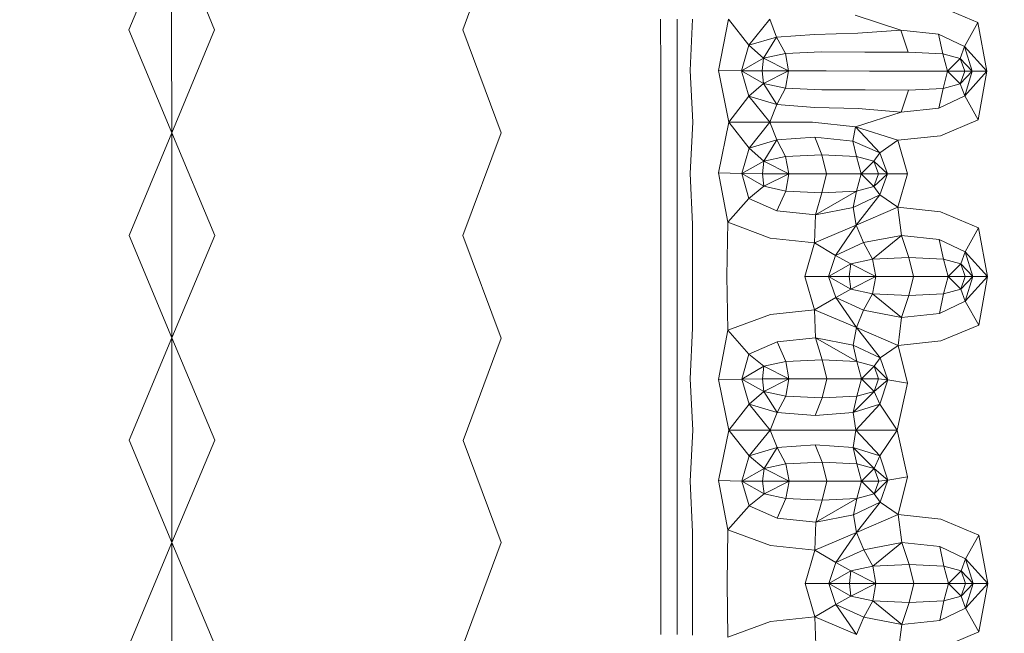
# Model space of a CAD drawing. Units: millimetres. Extents: x -605613228 to 17, y -1703671722 to 113.
# Drawn here: x -605611853 to -605611815, y -1703669662 to -1703669638 of the extents above; entities that cross this region are included whole.
import ezdxf

# ---------------------------------------------------------------- set-up
doc = ezdxf.new("R2010")
doc.units = ezdxf.units.MM
doc.layers.get('0').update_dxf_attribs({"lineweight": 9, "true_color": 0x1c1c1c})
doc.layers.get('Defpoints').update_dxf_attribs({"color": 3, "lineweight": 0})
doc.styles.add('2F обычный', font='Montserrat-Light.ttf', dxfattribs={"width": 0.8})
doc.dimstyles.new('stroitelniy3', dxfattribs={"dimtxt": 80, "dimasz": 30, "dimexe": 5, "dimexo": 10, "dimgap": 20, "dimtad": 1, "dimtoh": 1, "dimdec": 0, "dimrnd": 5, "dimtxsty": '2F обычный', "dimblk": 'ARCHTICK', "dimcen": 0.09, "dimdle": 2, "dimadec": 0, "dimazin": 2, "dimtfac": 1, "dimtdec": 0, "dimtmove": 1, "dimatfit": 3, "dimfxl": 10, "dimtfill": 1, "dimtolj": 1, "dimtzin": 0, "dimarcsym": 1})

# ---------------------------------------------------------------- blocks, each defined once
blk = doc.blocks.new('_ArchTick')
at = {"color": 0, "linetype": 'ByBlock', "const_width": 0.15}
blk.add_lwpolyline([(-0.5, -0.5), (0.5, 0.5)], dxfattribs=at)
blk = doc.blocks.new('*D217')
at = {"color": 0, "lineweight": -2, "transparency": 16777216}
for p, q in [((-605612410.427, -1703669488.155), (-605612410.427, -1703670003.779)), ((-605611412.819, -1703669488.155), (-605611412.819, -1703670003.779)), ((-605612412.427, -1703669998.779), (-605611410.819, -1703669998.779))]:
    blk.add_line(p, q, dxfattribs=at)
at = {"layer": 'Defpoints', "color": 0, "lineweight": 30, "transparency": 16777216}
for p in [(-605612410.427, -1703669478.155), (-605611412.819, -1703669478.155), (-605611412.819, -1703669998.779)]:
    blk.add_point(p, dxfattribs=at)
at = {"color": 0, "lineweight": -2, "transparency": 16777216, "xscale": 25, "yscale": 25, "zscale": 25, "rotation": 180}
blk.add_blockref('_ArchTick', (-605612410.427, -1703669998.779), dxfattribs=at)
at = {"color": 0, "lineweight": -2, "transparency": 16777216, "xscale": 25, "yscale": 25, "zscale": 25}
blk.add_blockref('_ArchTick', (-605611412.819, -1703669998.779), dxfattribs=at)
at = {"color": 0, "transparency": 16777216, "insert": (-605611911.623, -1703669953.422), "char_height": 50, "attachment_point": 5, "style": '2F обычный', "bg_fill": 3, "box_fill_scale": 1.1, "bg_fill_color": 256, "bg_fill_true_color": 13158600, "bg_fill_transparency": 0}
blk.add_mtext('\\A1;1000', dxfattribs=at)
blk = doc.blocks.new('*D219')
at = {"color": 0, "lineweight": -2, "transparency": 16777216}
for p, q in [((-605611170.034, -1703669779.079), (-605611170.034, -1703668713.202)), ((-605611902.083, -1703668715.202), (-605611165.034, -1703668715.202)), ((-605611639.093, -1703669777.079), (-605611165.034, -1703669777.079))]:
    blk.add_line(p, q, dxfattribs=at)
at = {"layer": 'Defpoints', "color": 0, "lineweight": 30, "transparency": 16777216}
for p in [(-605611912.083, -1703668715.202), (-605611170.034, -1703668715.202), (-605611649.093, -1703669777.079)]:
    blk.add_point(p, dxfattribs=at)
at = {"color": 0, "lineweight": -2, "transparency": 16777216, "xscale": 25, "yscale": 25, "zscale": 25}
for p, rotation in [((-605611170.034, -1703668715.202), 90), ((-605611170.034, -1703669777.079), 270)]:
    blk.add_blockref('_ArchTick', p, dxfattribs=dict(at, rotation=rotation))
at = {"color": 0, "transparency": 16777216, "insert": (-605611215.391, -1703669246.14), "char_height": 50, "attachment_point": 5, "rotation": 90, "style": '2F обычный', "bg_fill": 3, "box_fill_scale": 1.1, "bg_fill_color": 256, "bg_fill_true_color": 13158600, "bg_fill_transparency": 0}
blk.add_mtext('\\A1;1060', dxfattribs=at)

msp = doc.modelspace()

# ---------------------------------------------------------------- linework, layer by layer
at = {"color": 0, "linetype": 'Continuous', "lineweight": 0}
for p, q in [((-605611846.816, -1703669634.918), (-605611848.457, -1703669638.874)), ((-605611846.818, -1703669638.875), (-605611846.816, -1703669634.918)), ((-605611846.816, -1703669634.918), (-605611845.165, -1703669638.875)), ((-605611834.172, -1703669634.926), (-605611835.634, -1703669638.879)), ((-605611815.846, -1703669638.593), (-605611817.303, -1703669637.976)), ((-605611820.554, -1703669638.305), (-605611818.8, -1703669638.882)), ((-605611828.024, -1703669640.439), (-605611828.029, -1703669638.458)), ((-605611827.401, -1703669638.458), (-605611827.397, -1703669640.439)), ((-605611826.896, -1703669640.44), (-605611826.803, -1703669638.459)), ((-605611825.424, -1703669638.463), (-605611825.808, -1703669640.442)), ((-605611825.424, -1703669638.463), (-605611824.642, -1703669639.465)), ((-605611823.839, -1703669638.467), (-605611824.642, -1703669639.465)), ((-605611823.576, -1703669639.149), (-605611823.839, -1703669638.467)), ((-605611815.846, -1703669638.593), (-605611816.356, -1703669639.509)), ((-605611815.846, -1703669638.593), (-605611815.499, -1703669640.463)), ((-605611846.813, -1703669642.827), (-605611848.457, -1703669638.874)), ((-605611846.818, -1703669638.875), (-605611846.813, -1703669642.827)), ((-605611846.813, -1703669642.827), (-605611845.165, -1703669638.875)), ((-605611834.161, -1703669642.831), (-605611835.634, -1703669638.879)), ((-605611823.576, -1703669639.149), (-605611822.112, -1703669639.046)), ((-605611820.451, -1703669639.007), (-605611822.112, -1703669639.046)), ((-605611820.451, -1703669639.007), (-605611818.8, -1703669638.882)), ((-605611818.517, -1703669639.731), (-605611818.8, -1703669638.882)), ((-605611817.349, -1703669639.035), (-605611818.8, -1703669638.882)), ((-605611817.349, -1703669639.035), (-605611817.185, -1703669639.794)), ((-605611817.349, -1703669639.035), (-605611816.356, -1703669639.509)), ((-605611824.919, -1703669640.445), (-605611824.642, -1703669639.465)), ((-605611823.576, -1703669639.149), (-605611824.642, -1703669639.465)), ((-605611824.076, -1703669639.962), (-605611824.642, -1703669639.465)), ((-605611823.576, -1703669639.149), (-605611824.076, -1703669639.962)), ((-605611823.576, -1703669639.149), (-605611823.236, -1703669639.782)), ((-605611824.076, -1703669639.962), (-605611823.236, -1703669639.782)), ((-605611821.846, -1703669639.724), (-605611823.236, -1703669639.782)), ((-605611823.115, -1703669640.45), (-605611823.236, -1703669639.782)), ((-605611821.846, -1703669639.724), (-605611820.181, -1703669639.728)), ((-605611818.517, -1703669639.731), (-605611820.181, -1703669639.728)), ((-605611818.517, -1703669639.731), (-605611817.185, -1703669639.794)), ((-605611816.519, -1703669639.977), (-605611817.185, -1703669639.794)), ((-605611817.008, -1703669640.463), (-605611817.185, -1703669639.794)), ((-605611816.519, -1703669639.977), (-605611816.356, -1703669639.509)), ((-605611815.499, -1703669640.463), (-605611816.356, -1703669639.509)), ((-605611816.056, -1703669640.462), (-605611816.356, -1703669639.509)), ((-605611824.919, -1703669640.445), (-605611824.076, -1703669639.962)), ((-605611824.076, -1703669639.962), (-605611824.128, -1703669640.447)), ((-605611823.115, -1703669640.45), (-605611824.076, -1703669639.962)), ((-605611817.008, -1703669640.463), (-605611816.519, -1703669639.977)), ((-605611816.056, -1703669640.462), (-605611816.519, -1703669639.977)), ((-605611816.519, -1703669639.977), (-605611816.346, -1703669640.463)), ((-605611828.024, -1703669640.439), (-605611828.021, -1703669642.418)), ((-605611827.394, -1703669642.418), (-605611827.397, -1703669640.439)), ((-605611826.896, -1703669640.44), (-605611826.796, -1703669642.419)), ((-605611825.415, -1703669642.421), (-605611825.808, -1703669640.442)), ((-605611824.919, -1703669640.445), (-605611825.808, -1703669640.442)), ((-605611824.919, -1703669640.445), (-605611824.638, -1703669641.425)), ((-605611824.919, -1703669640.445), (-605611824.073, -1703669640.932)), ((-605611824.919, -1703669640.445), (-605611824.128, -1703669640.447)), ((-605611824.073, -1703669640.932), (-605611824.128, -1703669640.447)), ((-605611823.115, -1703669640.45), (-605611824.128, -1703669640.447)), ((-605611823.115, -1703669640.45), (-605611824.073, -1703669640.932)), ((-605611823.115, -1703669640.45), (-605611823.232, -1703669641.116)), ((-605611823.115, -1703669640.45), (-605611821.668, -1703669640.453)), ((-605611820.003, -1703669640.457), (-605611821.668, -1703669640.453)), ((-605611820.003, -1703669640.457), (-605611818.338, -1703669640.46)), ((-605611817.008, -1703669640.463), (-605611818.338, -1703669640.46)), ((-605611817.008, -1703669640.463), (-605611817.18, -1703669641.129)), ((-605611817.008, -1703669640.463), (-605611816.346, -1703669640.463)), ((-605611817.008, -1703669640.463), (-605611816.515, -1703669640.948)), ((-605611816.056, -1703669640.462), (-605611816.515, -1703669640.948)), ((-605611816.515, -1703669640.948), (-605611816.346, -1703669640.463)), ((-605611816.056, -1703669640.462), (-605611816.348, -1703669641.414)), ((-605611815.499, -1703669640.463), (-605611816.348, -1703669641.414)), ((-605611816.056, -1703669640.462), (-605611816.346, -1703669640.463)), ((-605611816.056, -1703669640.462), (-605611815.499, -1703669640.463)), ((-605611815.83, -1703669642.332), (-605611815.499, -1703669640.463)), ((-605611824.073, -1703669640.932), (-605611824.638, -1703669641.425)), ((-605611823.57, -1703669641.745), (-605611824.073, -1703669640.932)), ((-605611824.073, -1703669640.932), (-605611823.232, -1703669641.116)), ((-605611816.515, -1703669640.948), (-605611817.18, -1703669641.129)), ((-605611816.515, -1703669640.948), (-605611816.348, -1703669641.414)), ((-605611823.57, -1703669641.745), (-605611823.232, -1703669641.116)), ((-605611821.842, -1703669641.18), (-605611823.232, -1703669641.116)), ((-605611821.842, -1703669641.18), (-605611820.177, -1703669641.183)), ((-605611818.511, -1703669641.187), (-605611820.177, -1703669641.183)), ((-605611818.511, -1703669641.187), (-605611818.788, -1703669642.032)), ((-605611818.511, -1703669641.187), (-605611817.18, -1703669641.129)), ((-605611817.338, -1703669641.884), (-605611817.18, -1703669641.129)), ((-605611825.415, -1703669642.421), (-605611824.638, -1703669641.425)), ((-605611823.829, -1703669642.423), (-605611824.638, -1703669641.425)), ((-605611823.57, -1703669641.745), (-605611824.638, -1703669641.425)), ((-605611823.57, -1703669641.745), (-605611823.829, -1703669642.423)), ((-605611823.57, -1703669641.745), (-605611822.103, -1703669641.854)), ((-605611817.338, -1703669641.884), (-605611816.348, -1703669641.414)), ((-605611815.83, -1703669642.332), (-605611816.348, -1703669641.414)), ((-605611820.442, -1703669641.9), (-605611822.103, -1703669641.854)), ((-605611820.54, -1703669642.599), (-605611818.788, -1703669642.032)), ((-605611820.442, -1703669641.9), (-605611818.788, -1703669642.032)), ((-605611817.338, -1703669641.884), (-605611818.788, -1703669642.032)), ((-605611828.02, -1703669644.395), (-605611828.021, -1703669642.418)), ((-605611827.394, -1703669642.418), (-605611827.392, -1703669644.395)), ((-605611826.894, -1703669644.389), (-605611826.796, -1703669642.419)), ((-605611825.415, -1703669642.421), (-605611825.813, -1703669644.37)), ((-605611825.415, -1703669642.421), (-605611823.829, -1703669642.423)), ((-605611825.415, -1703669642.421), (-605611824.634, -1703669643.419)), ((-605611823.829, -1703669642.423), (-605611824.634, -1703669643.419)), ((-605611823.567, -1703669643.102), (-605611823.829, -1703669642.423)), ((-605611822.19, -1703669642.425), (-605611823.829, -1703669642.423)), ((-605611822.19, -1703669642.425), (-605611820.54, -1703669642.599)), ((-605611815.83, -1703669642.332), (-605611817.283, -1703669642.942)), ((-605611846.813, -1703669642.827), (-605611848.455, -1703669646.773)), ((-605611846.815, -1703669646.774), (-605611846.813, -1703669642.827)), ((-605611846.813, -1703669642.827), (-605611845.161, -1703669646.774)), ((-605611834.161, -1703669642.831), (-605611835.627, -1703669646.775)), ((-605611820.646, -1703669643.148), (-605611820.54, -1703669642.599)), ((-605611818.921, -1703669643.116), (-605611820.54, -1703669642.599)), ((-605611820.54, -1703669642.599), (-605611819.613, -1703669643.597)), ((-605611823.567, -1703669643.102), (-605611824.634, -1703669643.419)), ((-605611823.567, -1703669643.102), (-605611824.067, -1703669643.915)), ((-605611823.567, -1703669643.102), (-605611822.101, -1703669642.998)), ((-605611823.567, -1703669643.102), (-605611823.227, -1703669643.734)), ((-605611820.646, -1703669643.148), (-605611822.101, -1703669642.998)), ((-605611821.836, -1703669643.675), (-605611822.101, -1703669642.998)), ((-605611820.646, -1703669643.148), (-605611820.503, -1703669643.737)), ((-605611820.646, -1703669643.148), (-605611819.613, -1703669643.597)), ((-605611818.921, -1703669643.116), (-605611819.613, -1703669643.597)), ((-605611818.921, -1703669643.116), (-605611817.283, -1703669642.942)), ((-605611818.921, -1703669643.116), (-605611818.549, -1703669644.404)), ((-605611824.914, -1703669644.392), (-605611824.634, -1703669643.419)), ((-605611824.067, -1703669643.915), (-605611824.634, -1703669643.419)), ((-605611819.837, -1703669643.919), (-605611819.613, -1703669643.597)), ((-605611819.308, -1703669644.404), (-605611819.613, -1703669643.597)), ((-605611824.914, -1703669644.392), (-605611824.067, -1703669643.915)), ((-605611824.067, -1703669643.915), (-605611824.12, -1703669644.4)), ((-605611824.067, -1703669643.915), (-605611823.227, -1703669643.734)), ((-605611823.107, -1703669644.402), (-605611824.067, -1703669643.915)), ((-605611821.836, -1703669643.675), (-605611823.227, -1703669643.734)), ((-605611823.107, -1703669644.402), (-605611823.227, -1703669643.734)), ((-605611821.836, -1703669643.675), (-605611820.503, -1703669643.737)), ((-605611821.836, -1703669643.675), (-605611821.658, -1703669644.404)), ((-605611819.837, -1703669643.919), (-605611820.503, -1703669643.737)), ((-605611820.327, -1703669644.405), (-605611820.503, -1703669643.737)), ((-605611820.327, -1703669644.405), (-605611819.837, -1703669643.919)), ((-605611819.308, -1703669644.404), (-605611819.837, -1703669643.919)), ((-605611819.837, -1703669643.919), (-605611819.665, -1703669644.405)), ((-605611828.02, -1703669644.395), (-605611828.018, -1703669646.37)), ((-605611827.391, -1703669646.37), (-605611827.392, -1703669644.395)), ((-605611826.894, -1703669644.389), (-605611826.803, -1703669646.344)), ((-605611824.914, -1703669644.392), (-605611825.813, -1703669644.37)), ((-605611825.453, -1703669646.268), (-605611825.813, -1703669644.37)), ((-605611824.914, -1703669644.392), (-605611824.642, -1703669645.351)), ((-605611824.914, -1703669644.392), (-605611824.12, -1703669644.4)), ((-605611824.914, -1703669644.392), (-605611824.066, -1703669644.885)), ((-605611824.066, -1703669644.885), (-605611824.12, -1703669644.4)), ((-605611823.107, -1703669644.402), (-605611824.12, -1703669644.4)), ((-605611823.107, -1703669644.402), (-605611824.066, -1703669644.885)), ((-605611823.107, -1703669644.402), (-605611823.224, -1703669645.069)), ((-605611823.107, -1703669644.402), (-605611821.658, -1703669644.404)), ((-605611821.833, -1703669645.131), (-605611821.658, -1703669644.404)), ((-605611820.327, -1703669644.405), (-605611821.658, -1703669644.404)), ((-605611820.327, -1703669644.405), (-605611820.5, -1703669645.071)), ((-605611820.327, -1703669644.405), (-605611819.665, -1703669644.405)), ((-605611820.327, -1703669644.405), (-605611819.835, -1703669644.89)), ((-605611819.308, -1703669644.404), (-605611819.835, -1703669644.89)), ((-605611819.835, -1703669644.89), (-605611819.665, -1703669644.405)), ((-605611819.308, -1703669644.404), (-605611819.665, -1703669644.405)), ((-605611819.308, -1703669644.404), (-605611819.61, -1703669645.211)), ((-605611819.308, -1703669644.404), (-605611818.549, -1703669644.404)), ((-605611818.914, -1703669645.691), (-605611818.549, -1703669644.404)), ((-605611824.066, -1703669644.885), (-605611824.642, -1703669645.351)), ((-605611824.066, -1703669644.885), (-605611823.224, -1703669645.069)), ((-605611823.561, -1703669645.824), (-605611823.224, -1703669645.069)), ((-605611821.833, -1703669645.131), (-605611823.224, -1703669645.069)), ((-605611820.5, -1703669645.071), (-605611822.079, -1703669645.976)), ((-605611821.833, -1703669645.131), (-605611822.079, -1703669645.976)), ((-605611821.833, -1703669645.131), (-605611820.5, -1703669645.071)), ((-605611820.637, -1703669645.7), (-605611820.5, -1703669645.071)), ((-605611819.835, -1703669644.89), (-605611820.5, -1703669645.071)), ((-605611819.835, -1703669644.89), (-605611819.61, -1703669645.211)), ((-605611825.453, -1703669646.268), (-605611824.642, -1703669645.351)), ((-605611823.561, -1703669645.824), (-605611824.642, -1703669645.351)), ((-605611820.637, -1703669645.7), (-605611819.61, -1703669645.211)), ((-605611820.516, -1703669646.375), (-605611819.61, -1703669645.211)), ((-605611818.914, -1703669645.691), (-605611819.61, -1703669645.211)), ((-605611823.561, -1703669645.824), (-605611822.079, -1703669645.976)), ((-605611820.637, -1703669645.7), (-605611822.079, -1703669645.976)), ((-605611820.637, -1703669645.7), (-605611820.516, -1703669646.375)), ((-605611818.914, -1703669645.691), (-605611820.516, -1703669646.375)), ((-605611818.914, -1703669645.691), (-605611818.776, -1703669646.774)), ((-605611818.914, -1703669645.691), (-605611817.275, -1703669645.868)), ((-605611815.817, -1703669646.482), (-605611817.275, -1703669645.868)), ((-605611825.453, -1703669646.268), (-605611825.483, -1703669648.343)), ((-605611825.453, -1703669646.268), (-605611823.817, -1703669646.882)), ((-605611822.118, -1703669647.059), (-605611822.079, -1703669645.976)), ((-605611828.018, -1703669648.343), (-605611828.018, -1703669646.37)), ((-605611827.391, -1703669646.37), (-605611827.39, -1703669648.343)), ((-605611826.81, -1703669648.343), (-605611826.803, -1703669646.344)), ((-605611822.118, -1703669647.059), (-605611820.516, -1703669646.375)), ((-605611820.516, -1703669646.375), (-605611821.305, -1703669647.54)), ((-605611820.234, -1703669647.051), (-605611820.516, -1703669646.375)), ((-605611815.817, -1703669646.482), (-605611816.331, -1703669647.397)), ((-605611815.817, -1703669646.482), (-605611815.474, -1703669648.349)), ((-605611846.81, -1703669650.713), (-605611848.455, -1703669646.773)), ((-605611846.815, -1703669646.774), (-605611846.81, -1703669650.713)), ((-605611846.81, -1703669650.713), (-605611845.161, -1703669646.774)), ((-605611834.155, -1703669650.715), (-605611835.627, -1703669646.775)), ((-605611822.118, -1703669647.059), (-605611823.817, -1703669646.882)), ((-605611822.118, -1703669647.059), (-605611822.485, -1703669648.345)), ((-605611822.118, -1703669647.059), (-605611821.305, -1703669647.54)), ((-605611820.234, -1703669647.051), (-605611821.305, -1703669647.54)), ((-605611820.234, -1703669647.051), (-605611818.776, -1703669646.774)), ((-605611820.234, -1703669647.051), (-605611819.887, -1703669647.682)), ((-605611819.887, -1703669647.682), (-605611818.776, -1703669646.774)), ((-605611818.495, -1703669647.622), (-605611818.776, -1703669646.774)), ((-605611817.323, -1703669646.925), (-605611818.776, -1703669646.774)), ((-605611817.323, -1703669646.925), (-605611817.161, -1703669647.683)), ((-605611817.323, -1703669646.925), (-605611816.331, -1703669647.397)), ((-605611816.495, -1703669647.865), (-605611816.331, -1703669647.397)), ((-605611815.474, -1703669648.349), (-605611816.331, -1703669647.397)), ((-605611816.033, -1703669648.35), (-605611816.331, -1703669647.397)), ((-605611821.578, -1703669648.347), (-605611821.305, -1703669647.54)), ((-605611820.728, -1703669647.863), (-605611821.305, -1703669647.54)), ((-605611820.728, -1703669647.863), (-605611819.887, -1703669647.682)), ((-605611818.495, -1703669647.622), (-605611819.887, -1703669647.682)), ((-605611819.767, -1703669648.35), (-605611819.887, -1703669647.682)), ((-605611818.495, -1703669647.622), (-605611817.161, -1703669647.683)), ((-605611818.495, -1703669647.622), (-605611818.317, -1703669648.351)), ((-605611816.985, -1703669648.351), (-605611817.161, -1703669647.683)), ((-605611816.495, -1703669647.865), (-605611817.161, -1703669647.683)), ((-605611821.578, -1703669648.347), (-605611820.728, -1703669647.863)), ((-605611820.728, -1703669647.863), (-605611820.781, -1703669648.348)), ((-605611819.767, -1703669648.35), (-605611820.728, -1703669647.863)), ((-605611816.985, -1703669648.351), (-605611816.495, -1703669647.865)), ((-605611816.495, -1703669647.865), (-605611816.323, -1703669648.351)), ((-605611816.033, -1703669648.35), (-605611816.495, -1703669647.865)), ((-605611828.018, -1703669648.343), (-605611828.017, -1703669650.314)), ((-605611827.39, -1703669650.314), (-605611827.39, -1703669648.343)), ((-605611826.81, -1703669648.343), (-605611826.801, -1703669650.339)), ((-605611825.45, -1703669650.417), (-605611825.483, -1703669648.343)), ((-605611822.115, -1703669649.63), (-605611822.485, -1703669648.345)), ((-605611821.578, -1703669648.347), (-605611822.485, -1703669648.345)), ((-605611821.578, -1703669648.347), (-605611821.303, -1703669649.153)), ((-605611821.578, -1703669648.347), (-605611820.781, -1703669648.348)), ((-605611821.578, -1703669648.347), (-605611820.726, -1703669648.833)), ((-605611820.726, -1703669648.833), (-605611820.781, -1703669648.348)), ((-605611819.767, -1703669648.35), (-605611820.781, -1703669648.348)), ((-605611819.767, -1703669648.35), (-605611820.726, -1703669648.833)), ((-605611819.767, -1703669648.35), (-605611819.885, -1703669649.016)), ((-605611819.767, -1703669648.35), (-605611818.317, -1703669648.351)), ((-605611818.492, -1703669649.078), (-605611818.317, -1703669648.351)), ((-605611816.985, -1703669648.351), (-605611818.317, -1703669648.351)), ((-605611816.985, -1703669648.351), (-605611817.159, -1703669649.018)), ((-605611816.985, -1703669648.351), (-605611816.493, -1703669648.836)), ((-605611816.985, -1703669648.351), (-605611816.323, -1703669648.351)), ((-605611816.033, -1703669648.35), (-605611816.493, -1703669648.836)), ((-605611816.493, -1703669648.836), (-605611816.323, -1703669648.351)), ((-605611815.474, -1703669648.349), (-605611816.327, -1703669649.301)), ((-605611816.033, -1703669648.35), (-605611816.327, -1703669649.301)), ((-605611816.033, -1703669648.35), (-605611816.323, -1703669648.351)), ((-605611816.033, -1703669648.35), (-605611815.474, -1703669648.349)), ((-605611815.809, -1703669650.215), (-605611815.474, -1703669648.349)), ((-605611820.726, -1703669648.833), (-605611821.303, -1703669649.153)), ((-605611820.726, -1703669648.833), (-605611819.885, -1703669649.016)), ((-605611816.493, -1703669648.836), (-605611817.159, -1703669649.018)), ((-605611816.493, -1703669648.836), (-605611816.327, -1703669649.301)), ((-605611822.115, -1703669649.63), (-605611821.303, -1703669649.153)), ((-605611820.51, -1703669650.316), (-605611821.303, -1703669649.153)), ((-605611820.23, -1703669649.644), (-605611821.303, -1703669649.153)), ((-605611820.23, -1703669649.644), (-605611819.885, -1703669649.016)), ((-605611819.885, -1703669649.016), (-605611818.771, -1703669649.922)), ((-605611818.492, -1703669649.078), (-605611819.885, -1703669649.016)), ((-605611818.492, -1703669649.078), (-605611818.771, -1703669649.922)), ((-605611818.492, -1703669649.078), (-605611817.159, -1703669649.018)), ((-605611817.318, -1703669649.772), (-605611817.159, -1703669649.018)), ((-605611817.318, -1703669649.772), (-605611816.327, -1703669649.301)), ((-605611815.809, -1703669650.215), (-605611816.327, -1703669649.301)), ((-605611822.115, -1703669649.63), (-605611823.814, -1703669649.805)), ((-605611822.115, -1703669649.63), (-605611822.074, -1703669650.712)), ((-605611822.115, -1703669649.63), (-605611820.51, -1703669650.316)), ((-605611820.23, -1703669649.644), (-605611820.51, -1703669650.316)), ((-605611820.23, -1703669649.644), (-605611818.771, -1703669649.922)), ((-605611825.45, -1703669650.417), (-605611823.814, -1703669649.805)), ((-605611818.906, -1703669651.002), (-605611818.771, -1703669649.922)), ((-605611817.318, -1703669649.772), (-605611818.771, -1703669649.922)), ((-605611828.017, -1703669652.283), (-605611828.017, -1703669650.314)), ((-605611827.39, -1703669650.314), (-605611827.389, -1703669652.283)), ((-605611826.89, -1703669652.289), (-605611826.801, -1703669650.339)), ((-605611825.45, -1703669650.417), (-605611825.807, -1703669652.309)), ((-605611825.45, -1703669650.417), (-605611824.636, -1703669651.332)), ((-605611820.629, -1703669650.989), (-605611820.51, -1703669650.316)), ((-605611820.51, -1703669650.316), (-605611819.601, -1703669651.479)), ((-605611818.906, -1703669651.002), (-605611820.51, -1703669650.316)), ((-605611815.809, -1703669650.215), (-605611817.265, -1703669650.827)), ((-605611846.81, -1703669650.713), (-605611848.453, -1703669654.646)), ((-605611846.813, -1703669654.646), (-605611846.81, -1703669650.713)), ((-605611846.81, -1703669650.713), (-605611845.159, -1703669654.646)), ((-605611834.155, -1703669650.715), (-605611835.623, -1703669654.647)), ((-605611823.556, -1703669650.861), (-605611822.074, -1703669650.712)), ((-605611821.825, -1703669651.558), (-605611822.074, -1703669650.712)), ((-605611820.491, -1703669651.619), (-605611822.074, -1703669650.712)), ((-605611820.629, -1703669650.989), (-605611822.074, -1703669650.712)), ((-605611818.906, -1703669651.002), (-605611817.265, -1703669650.827)), ((-605611823.556, -1703669650.861), (-605611824.636, -1703669651.332)), ((-605611823.556, -1703669650.861), (-605611823.218, -1703669651.618)), ((-605611820.629, -1703669650.989), (-605611820.491, -1703669651.619)), ((-605611820.629, -1703669650.989), (-605611819.601, -1703669651.479)), ((-605611818.906, -1703669651.002), (-605611819.601, -1703669651.479)), ((-605611818.906, -1703669651.002), (-605611818.546, -1703669652.456)), ((-605611824.907, -1703669652.291), (-605611824.636, -1703669651.332)), ((-605611824.059, -1703669651.8), (-605611824.636, -1703669651.332)), ((-605611821.825, -1703669651.558), (-605611823.218, -1703669651.618)), ((-605611821.825, -1703669651.558), (-605611820.491, -1703669651.619)), ((-605611821.825, -1703669651.558), (-605611821.648, -1703669652.287)), ((-605611819.825, -1703669651.801), (-605611819.601, -1703669651.479)), ((-605611819.299, -1703669652.328), (-605611819.601, -1703669651.479)), ((-605611824.907, -1703669652.291), (-605611824.059, -1703669651.8)), ((-605611824.059, -1703669651.8), (-605611824.112, -1703669652.285)), ((-605611824.059, -1703669651.8), (-605611823.218, -1703669651.618)), ((-605611823.099, -1703669652.286), (-605611824.059, -1703669651.8)), ((-605611823.099, -1703669652.286), (-605611823.218, -1703669651.618)), ((-605611820.316, -1703669652.287), (-605611820.491, -1703669651.619)), ((-605611819.825, -1703669651.801), (-605611820.491, -1703669651.619)), ((-605611820.316, -1703669652.287), (-605611819.825, -1703669651.801)), ((-605611819.299, -1703669652.328), (-605611819.825, -1703669651.801)), ((-605611819.825, -1703669651.801), (-605611819.654, -1703669652.286)), ((-605611828.017, -1703669652.283), (-605611828.016, -1703669654.251)), ((-605611827.389, -1703669654.251), (-605611827.389, -1703669652.283)), ((-605611826.89, -1703669652.289), (-605611826.789, -1703669654.251)), ((-605611824.907, -1703669652.291), (-605611825.807, -1703669652.309)), ((-605611825.405, -1703669654.251), (-605611825.807, -1703669652.309)), ((-605611824.907, -1703669652.291), (-605611824.112, -1703669652.285)), ((-605611824.907, -1703669652.291), (-605611824.625, -1703669653.261)), ((-605611824.907, -1703669652.291), (-605611824.059, -1703669652.77)), ((-605611824.059, -1703669652.77), (-605611824.112, -1703669652.285)), ((-605611823.099, -1703669652.286), (-605611824.112, -1703669652.285)), ((-605611823.099, -1703669652.286), (-605611824.059, -1703669652.77)), ((-605611823.099, -1703669652.286), (-605611823.217, -1703669652.953)), ((-605611823.099, -1703669652.286), (-605611821.648, -1703669652.287)), ((-605611821.824, -1703669653.014), (-605611821.648, -1703669652.287)), ((-605611820.316, -1703669652.287), (-605611821.648, -1703669652.287)), ((-605611820.316, -1703669652.287), (-605611820.49, -1703669652.953)), ((-605611820.316, -1703669652.287), (-605611819.654, -1703669652.286)), ((-605611820.316, -1703669652.287), (-605611819.824, -1703669652.771)), ((-605611819.824, -1703669652.771), (-605611819.654, -1703669652.286)), ((-605611819.299, -1703669652.328), (-605611819.824, -1703669652.771)), ((-605611819.299, -1703669652.328), (-605611819.654, -1703669652.286)), ((-605611819.299, -1703669652.328), (-605611819.61, -1703669653.262)), ((-605611819.299, -1703669652.328), (-605611818.546, -1703669652.456)), ((-605611818.945, -1703669654.252), (-605611818.546, -1703669652.456)), ((-605611824.059, -1703669652.77), (-605611824.625, -1703669653.261)), ((-605611823.556, -1703669653.58), (-605611824.059, -1703669652.77)), ((-605611824.059, -1703669652.77), (-605611823.217, -1703669652.953)), ((-605611823.556, -1703669653.58), (-605611823.217, -1703669652.953)), ((-605611821.824, -1703669653.014), (-605611823.217, -1703669652.953)), ((-605611821.824, -1703669653.014), (-605611822.088, -1703669653.686)), ((-605611821.824, -1703669653.014), (-605611820.49, -1703669652.953)), ((-605611820.634, -1703669653.581), (-605611819.824, -1703669652.771)), ((-605611820.634, -1703669653.581), (-605611820.49, -1703669652.953)), ((-605611819.824, -1703669652.771), (-605611820.49, -1703669652.953)), ((-605611819.824, -1703669652.771), (-605611819.61, -1703669653.262)), ((-605611825.405, -1703669654.251), (-605611824.625, -1703669653.261)), ((-605611823.817, -1703669654.251), (-605611824.625, -1703669653.261)), ((-605611823.556, -1703669653.58), (-605611824.625, -1703669653.261)), ((-605611820.634, -1703669653.581), (-605611819.61, -1703669653.262)), ((-605611820.534, -1703669654.252), (-605611819.61, -1703669653.262)), ((-605611818.945, -1703669654.252), (-605611819.61, -1703669653.262)), ((-605611823.556, -1703669653.58), (-605611823.817, -1703669654.251)), ((-605611823.556, -1703669653.58), (-605611822.088, -1703669653.686)), ((-605611820.634, -1703669653.581), (-605611822.088, -1703669653.686)), ((-605611820.634, -1703669653.581), (-605611820.534, -1703669654.252)), ((-605611828.016, -1703669656.217), (-605611828.016, -1703669654.251)), ((-605611827.389, -1703669654.251), (-605611827.389, -1703669656.217)), ((-605611826.889, -1703669656.211), (-605611826.789, -1703669654.251)), ((-605611825.405, -1703669654.251), (-605611825.806, -1703669656.192)), ((-605611825.405, -1703669654.251), (-605611823.817, -1703669654.251)), ((-605611825.405, -1703669654.251), (-605611824.624, -1703669655.241)), ((-605611823.817, -1703669654.251), (-605611824.624, -1703669655.241)), ((-605611823.556, -1703669654.923), (-605611823.817, -1703669654.251)), ((-605611822.175, -1703669654.251), (-605611823.817, -1703669654.251)), ((-605611822.175, -1703669654.251), (-605611820.534, -1703669654.252)), ((-605611820.633, -1703669654.923), (-605611820.534, -1703669654.252)), ((-605611818.945, -1703669654.252), (-605611820.534, -1703669654.252)), ((-605611820.534, -1703669654.252), (-605611819.608, -1703669655.241)), ((-605611818.945, -1703669654.252), (-605611819.608, -1703669655.241)), ((-605611818.945, -1703669654.252), (-605611818.543, -1703669656.047)), ((-605611846.809, -1703669658.576), (-605611848.453, -1703669654.646)), ((-605611846.813, -1703669654.646), (-605611846.809, -1703669658.576)), ((-605611846.809, -1703669658.576), (-605611845.159, -1703669654.646)), ((-605611834.152, -1703669658.576), (-605611835.623, -1703669654.647)), ((-605611823.556, -1703669654.923), (-605611824.624, -1703669655.241)), ((-605611823.556, -1703669654.923), (-605611824.057, -1703669655.733)), ((-605611823.556, -1703669654.923), (-605611822.087, -1703669654.817)), ((-605611823.556, -1703669654.923), (-605611823.216, -1703669655.552)), ((-605611820.633, -1703669654.923), (-605611822.087, -1703669654.817)), ((-605611821.822, -1703669655.491), (-605611822.087, -1703669654.817)), ((-605611820.633, -1703669654.923), (-605611820.488, -1703669655.552)), ((-605611820.633, -1703669654.923), (-605611819.608, -1703669655.241)), ((-605611820.633, -1703669654.923), (-605611819.822, -1703669655.733)), ((-605611824.906, -1703669656.212), (-605611824.624, -1703669655.241)), ((-605611824.057, -1703669655.733), (-605611824.624, -1703669655.241)), ((-605611819.822, -1703669655.733), (-605611819.608, -1703669655.241)), ((-605611819.296, -1703669656.176), (-605611819.608, -1703669655.241)), ((-605611824.906, -1703669656.212), (-605611824.057, -1703669655.733)), ((-605611824.057, -1703669655.733), (-605611824.111, -1703669656.219)), ((-605611824.057, -1703669655.733), (-605611823.216, -1703669655.552)), ((-605611823.097, -1703669656.219), (-605611824.057, -1703669655.733)), ((-605611821.822, -1703669655.491), (-605611823.216, -1703669655.552)), ((-605611823.097, -1703669656.219), (-605611823.216, -1703669655.552)), ((-605611821.822, -1703669655.491), (-605611820.488, -1703669655.552)), ((-605611821.822, -1703669655.491), (-605611821.646, -1703669656.219)), ((-605611819.822, -1703669655.733), (-605611820.488, -1703669655.552)), ((-605611820.313, -1703669656.219), (-605611820.488, -1703669655.552)), ((-605611820.313, -1703669656.219), (-605611819.822, -1703669655.733)), ((-605611819.296, -1703669656.176), (-605611819.822, -1703669655.733)), ((-605611819.822, -1703669655.733), (-605611819.651, -1703669656.219)), ((-605611819.296, -1703669656.176), (-605611818.543, -1703669656.047)), ((-605611818.9, -1703669657.499), (-605611818.543, -1703669656.047)), ((-605611828.016, -1703669656.217), (-605611828.016, -1703669658.183)), ((-605611827.389, -1703669658.183), (-605611827.389, -1703669656.217)), ((-605611826.889, -1703669656.211), (-605611826.8, -1703669658.157)), ((-605611825.448, -1703669658.081), (-605611825.806, -1703669656.192)), ((-605611824.906, -1703669656.212), (-605611825.806, -1703669656.192)), ((-605611824.906, -1703669656.212), (-605611824.634, -1703669657.169)), ((-605611824.906, -1703669656.212), (-605611824.057, -1703669656.704)), ((-605611824.906, -1703669656.212), (-605611824.111, -1703669656.219)), ((-605611824.057, -1703669656.704), (-605611824.111, -1703669656.219)), ((-605611823.097, -1703669656.219), (-605611824.111, -1703669656.219)), ((-605611823.097, -1703669656.219), (-605611824.057, -1703669656.704)), ((-605611823.097, -1703669656.219), (-605611823.215, -1703669656.886)), ((-605611823.097, -1703669656.219), (-605611821.646, -1703669656.219)), ((-605611821.822, -1703669656.947), (-605611821.646, -1703669656.219)), ((-605611820.313, -1703669656.219), (-605611821.646, -1703669656.219)), ((-605611820.313, -1703669656.219), (-605611820.487, -1703669656.886)), ((-605611820.313, -1703669656.219), (-605611819.651, -1703669656.219)), ((-605611820.313, -1703669656.219), (-605611819.822, -1703669656.704)), ((-605611819.296, -1703669656.176), (-605611819.822, -1703669656.704)), ((-605611819.822, -1703669656.704), (-605611819.651, -1703669656.219)), ((-605611819.296, -1703669656.176), (-605611819.651, -1703669656.219)), ((-605611819.296, -1703669656.176), (-605611819.596, -1703669657.024)), ((-605611824.057, -1703669656.704), (-605611824.634, -1703669657.169)), ((-605611824.057, -1703669656.704), (-605611823.215, -1703669656.886)), ((-605611823.553, -1703669657.64), (-605611823.215, -1703669656.886)), ((-605611821.822, -1703669656.947), (-605611823.215, -1703669656.886)), ((-605611820.487, -1703669656.886), (-605611822.07, -1703669657.79)), ((-605611821.822, -1703669656.947), (-605611820.487, -1703669656.886)), ((-605611820.625, -1703669657.513), (-605611820.487, -1703669656.886)), ((-605611819.822, -1703669656.704), (-605611820.487, -1703669656.886)), ((-605611819.822, -1703669656.704), (-605611819.596, -1703669657.024)), ((-605611825.448, -1703669658.081), (-605611824.634, -1703669657.169)), ((-605611823.553, -1703669657.64), (-605611824.634, -1703669657.169)), ((-605611821.822, -1703669656.947), (-605611822.07, -1703669657.79)), ((-605611820.625, -1703669657.513), (-605611819.596, -1703669657.024)), ((-605611820.505, -1703669658.183), (-605611819.596, -1703669657.024)), ((-605611818.9, -1703669657.499), (-605611819.596, -1703669657.024)), ((-605611823.553, -1703669657.64), (-605611822.07, -1703669657.79)), ((-605611820.625, -1703669657.513), (-605611822.07, -1703669657.79)), ((-605611820.625, -1703669657.513), (-605611820.505, -1703669658.183)), ((-605611818.9, -1703669657.499), (-605611820.505, -1703669658.183)), ((-605611818.9, -1703669657.499), (-605611817.259, -1703669657.674)), ((-605611818.9, -1703669657.499), (-605611818.763, -1703669658.576)), ((-605611822.109, -1703669658.867), (-605611822.07, -1703669657.79)), ((-605611815.801, -1703669658.285), (-605611817.259, -1703669657.674)), ((-605611828.016, -1703669660.148), (-605611828.016, -1703669658.183)), ((-605611827.389, -1703669658.183), (-605611827.389, -1703669660.148)), ((-605611826.808, -1703669660.148), (-605611826.8, -1703669658.157)), ((-605611825.448, -1703669658.081), (-605611825.48, -1703669660.148)), ((-605611825.448, -1703669658.081), (-605611823.811, -1703669658.692)), ((-605611822.109, -1703669658.867), (-605611820.505, -1703669658.183)), ((-605611820.505, -1703669658.183), (-605611821.295, -1703669659.343)), ((-605611820.223, -1703669658.853), (-605611820.505, -1703669658.183)), ((-605611815.801, -1703669658.285), (-605611816.317, -1703669659.197)), ((-605611815.801, -1703669658.285), (-605611815.461, -1703669660.148)), ((-605611846.809, -1703669658.576), (-605611848.453, -1703669662.503)), ((-605611846.813, -1703669662.503), (-605611846.809, -1703669658.576)), ((-605611846.809, -1703669658.576), (-605611845.159, -1703669662.503)), ((-605611834.152, -1703669658.576), (-605611835.622, -1703669662.503)), ((-605611822.109, -1703669658.867), (-605611823.811, -1703669658.692)), ((-605611820.223, -1703669658.853), (-605611818.763, -1703669658.576)), ((-605611819.876, -1703669659.481), (-605611818.763, -1703669658.576)), ((-605611817.309, -1703669658.726), (-605611818.763, -1703669658.576)), ((-605611818.483, -1703669659.421), (-605611818.763, -1703669658.576)), ((-605611817.309, -1703669658.726), (-605611817.148, -1703669659.481)), ((-605611817.309, -1703669658.726), (-605611816.317, -1703669659.197)), ((-605611822.109, -1703669658.867), (-605611822.478, -1703669660.148)), ((-605611822.109, -1703669658.867), (-605611821.295, -1703669659.343)), ((-605611820.223, -1703669658.853), (-605611821.295, -1703669659.343)), ((-605611820.223, -1703669658.853), (-605611819.876, -1703669659.481)), ((-605611821.569, -1703669660.148), (-605611821.295, -1703669659.343)), ((-605611820.718, -1703669659.663), (-605611821.295, -1703669659.343)), ((-605611820.718, -1703669659.663), (-605611819.876, -1703669659.481)), ((-605611818.483, -1703669659.421), (-605611819.876, -1703669659.481)), ((-605611819.757, -1703669660.149), (-605611819.876, -1703669659.481)), ((-605611818.483, -1703669659.421), (-605611817.148, -1703669659.481)), ((-605611818.483, -1703669659.421), (-605611818.306, -1703669660.149)), ((-605611816.482, -1703669659.663), (-605611817.148, -1703669659.481)), ((-605611816.973, -1703669660.149), (-605611817.148, -1703669659.481)), ((-605611816.482, -1703669659.663), (-605611816.317, -1703669659.197)), ((-605611815.461, -1703669660.148), (-605611816.317, -1703669659.197)), ((-605611816.021, -1703669660.148), (-605611816.317, -1703669659.197)), ((-605611821.569, -1703669660.148), (-605611820.718, -1703669659.663)), ((-605611820.718, -1703669659.663), (-605611820.771, -1703669660.148)), ((-605611819.757, -1703669660.149), (-605611820.718, -1703669659.663)), ((-605611816.973, -1703669660.149), (-605611816.482, -1703669659.663)), ((-605611816.021, -1703669660.148), (-605611816.482, -1703669659.663)), ((-605611816.482, -1703669659.663), (-605611816.311, -1703669660.149)), ((-605611828.016, -1703669660.148), (-605611828.016, -1703669662.112)), ((-605611827.389, -1703669662.112), (-605611827.389, -1703669660.148)), ((-605611826.808, -1703669660.148), (-605611826.8, -1703669662.138)), ((-605611825.447, -1703669662.214), (-605611825.48, -1703669660.148)), ((-605611822.109, -1703669661.428), (-605611822.478, -1703669660.148)), ((-605611821.569, -1703669660.148), (-605611822.478, -1703669660.148)), ((-605611821.569, -1703669660.148), (-605611821.295, -1703669660.953)), ((-605611821.569, -1703669660.148), (-605611820.771, -1703669660.148)), ((-605611821.569, -1703669660.148), (-605611820.718, -1703669660.634)), ((-605611820.718, -1703669660.634), (-605611820.771, -1703669660.148)), ((-605611819.757, -1703669660.149), (-605611820.771, -1703669660.148)), ((-605611819.757, -1703669660.149), (-605611820.718, -1703669660.634)), ((-605611819.757, -1703669660.149), (-605611819.876, -1703669660.816)), ((-605611819.757, -1703669660.149), (-605611818.306, -1703669660.149)), ((-605611818.482, -1703669660.876), (-605611818.306, -1703669660.149)), ((-605611816.973, -1703669660.149), (-605611818.306, -1703669660.149)), ((-605611816.973, -1703669660.149), (-605611817.148, -1703669660.816)), ((-605611816.973, -1703669660.149), (-605611816.311, -1703669660.149)), ((-605611816.973, -1703669660.149), (-605611816.482, -1703669660.634)), ((-605611816.021, -1703669660.148), (-605611816.482, -1703669660.634)), ((-605611816.482, -1703669660.634), (-605611816.311, -1703669660.149)), ((-605611816.021, -1703669660.148), (-605611816.316, -1703669661.099)), ((-605611815.461, -1703669660.148), (-605611816.316, -1703669661.099)), ((-605611816.021, -1703669660.148), (-605611816.311, -1703669660.149)), ((-605611816.021, -1703669660.148), (-605611815.461, -1703669660.148)), ((-605611815.799, -1703669662.011), (-605611815.461, -1703669660.148)), ((-605611820.718, -1703669660.634), (-605611821.295, -1703669660.953)), ((-605611820.718, -1703669660.634), (-605611819.876, -1703669660.816)), ((-605611816.482, -1703669660.634), (-605611817.148, -1703669660.816)), ((-605611816.482, -1703669660.634), (-605611816.316, -1703669661.099)), ((-605611822.109, -1703669661.428), (-605611821.295, -1703669660.953)), ((-605611820.504, -1703669662.112), (-605611821.295, -1703669660.953)), ((-605611820.222, -1703669661.443), (-605611821.295, -1703669660.953)), ((-605611820.222, -1703669661.443), (-605611819.876, -1703669660.816)), ((-605611819.876, -1703669660.816), (-605611818.763, -1703669661.72)), ((-605611818.482, -1703669660.876), (-605611819.876, -1703669660.816)), ((-605611818.482, -1703669660.876), (-605611818.763, -1703669661.72)), ((-605611818.482, -1703669660.876), (-605611817.148, -1703669660.816)), ((-605611817.308, -1703669661.57), (-605611817.148, -1703669660.816)), ((-605611822.109, -1703669661.428), (-605611823.81, -1703669661.603)), ((-605611822.109, -1703669661.428), (-605611822.069, -1703669662.504)), ((-605611822.109, -1703669661.428), (-605611820.504, -1703669662.112)), ((-605611817.308, -1703669661.57), (-605611816.316, -1703669661.099)), ((-605611815.799, -1703669662.011), (-605611816.316, -1703669661.099)), ((-605611825.447, -1703669662.214), (-605611823.81, -1703669661.603)), ((-605611820.222, -1703669661.443), (-605611820.504, -1703669662.112)), ((-605611820.222, -1703669661.443), (-605611818.763, -1703669661.72)), ((-605611818.899, -1703669662.796), (-605611818.763, -1703669661.72)), ((-605611817.308, -1703669661.57), (-605611818.763, -1703669661.72)), ((-605611815.799, -1703669662.011), (-605611817.257, -1703669662.622))]:
    msp.add_line(p, q, dxfattribs=at)

# ---------------------------------------------------------------- next in the draw order: dimensions: what is measured, and where the dimension line sits
at = {"color": 252}
dim = msp.add_linear_dim(base=(-605611412.819, -1703669998.779), p1=(-605612410.427, -1703669478.155), p2=(-605611412.819, -1703669478.155), dimstyle='stroitelniy3', override={"dimtxt": 50, "dimasz": 25}, dxfattribs=at)
dim.commit()
dim.dimension.update_dxf_attribs({"geometry": '*D217', "text_midpoint": (-605611911.623, -1703669953.422)})

# ---------------------------------------------------------------- next in the draw order: dimensions: what is measured, and where the dimension line sits
dim = msp.add_linear_dim(base=(-605611170.034, -1703668715.202), p1=(-605611649.093, -1703669777.079), p2=(-605611912.083, -1703668715.202), angle=90, dimstyle='stroitelniy3', override={"dimtxt": 50, "dimasz": 25}, dxfattribs=at)
dim.commit()
dim.dimension.update_dxf_attribs({"geometry": '*D219', "text_midpoint": (-605611215.391, -1703669246.14)})

doc.saveas('drawing.dxf')
